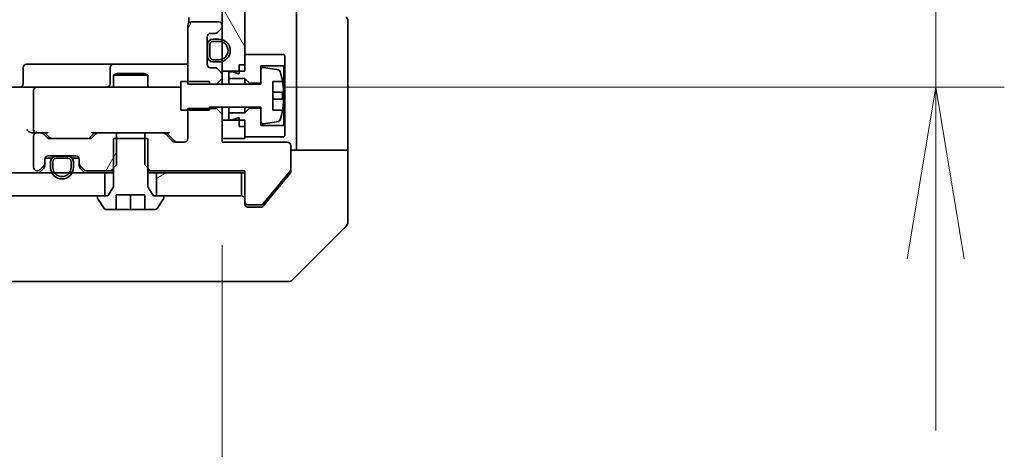
# Model space of a CAD drawing. Units: millimetres. Extents: x 0 to 9835, y 0 to 1686.
# Drawn here: x 2936 to 3022, y 1302 to 1340 of the extents above; entities that cross this region are included whole.
import ezdxf

# ---------------------------------------------------------------- set-up
doc = ezdxf.new("R2010")
doc.units = ezdxf.units.MM
for name, color, linetype, lineweight in [('Dimension (ISO)', 7, 'Continuous', 18), ('Dimension (ISO) @ 1', 7, 'Continuous', 18), ('Visible (ISO)', 7, 'Continuous', 35)]:
    doc.layers.add(name, color=color, linetype=linetype, lineweight=lineweight)
doc.layers.add('Hatch (ISO)', color=1, linetype='Continuous', lineweight=18, true_color=0xff0000)
doc.styles.add('Note Text (TK)', font='MS PGothic.ttf')
doc.dimstyles.new('Default - Method 1b (TK)', dxfattribs={"dimscale": 3.5, "dimtxt": 2.5, "dimasz": 2.5, "dimexe": 1, "dimexo": 1.5, "dimgap": 1, "dimtad": 1, "dimrnd": 1e-08, "dimdsep": 46, "dimtxsty": 'Note Text (TK)', "dimblk": 'OPEN', "dimcen": 0.09, "dimdle": 5, "dimclrd": 100, "dimclre": 100, "dimclrt": 7, "dimadec": 1, "dimazin": 1, "dimtfac": 1, "dimtmove": 0, "dimatfit": 3, "dimldrblk": 'OPEN', "dimfxl": 0, "dimtolj": 1, "dimlwd": -1, "dimlwe": -1, "dimarcsym": 0})
pattern_1 = [(60, (1291.5, -48), (-16.49778, 9.525), [])]
pattern_2 = [(30, (1291.5, -48), (-9.525, 16.49778), [])]

# ---------------------------------------------------------------- blocks, each defined once
blk = doc.blocks.new('_Open')
at = {"color": 0, "linetype": 'ByBlock', "lineweight": -2}
for p, q in [((-1, 0.1667), (0, 0)), ((-1, -0.1667), (0, 0)), ((0, 0), (-1, 0))]:
    blk.add_line(p, q, dxfattribs=at)
blk = doc.blocks.new('*D48')
at = {"layer": 'Defpoints', "color": 0, "transparency": 16777216}
for p in [(2807.248, 1329.212), (2953.248, 1329.212), (2953.248, 1248.423)]:
    blk.add_point(p, dxfattribs=at)
at = {"layer": 'Dimension (ISO)', "color": 100, "transparency": 16777216}
for p, q in [((2807.248, 1320.212), (2807.248, 1242.423)), ((2953.248, 1320.212), (2953.248, 1242.423)), ((2822.248, 1248.423), (2938.248, 1248.423))]:
    blk.add_line(p, q, dxfattribs=at)
at = {"layer": 'Dimension (ISO)', "color": 100, "transparency": 16777216, "xscale": 15, "yscale": 15, "zscale": 15, "rotation": 180}
blk.add_blockref('_Open', (2807.248, 1248.423), dxfattribs=at)
at = {"layer": 'Dimension (ISO)', "color": 100, "transparency": 16777216, "xscale": 15, "yscale": 15, "zscale": 15}
blk.add_blockref('_Open', (2953.248, 1248.423), dxfattribs=at)
at = {"layer": 'Dimension (ISO)', "color": 7, "transparency": 16777216, "insert": (2865.632, 1261.923), "char_height": 15, "attachment_point": 4, "style": 'Note Text (TK)'}
blk.add_mtext('\\A1;146', dxfattribs=at)
blk = doc.blocks.new('*D49')
at = {"layer": 'Defpoints', "color": 0, "transparency": 16777216}
for p in [(2949.648, 1378.012), (2949.648, 1334.012), (3015.648, 1334.012)]:
    blk.add_point(p, dxfattribs=at)
at = {"layer": 'Dimension (ISO)', "color": 100, "transparency": 16777216}
for p, q in [((3015.648, 1393.012), (3015.648, 1408.012)), ((2958.648, 1378.012), (3021.648, 1378.012)), ((3015.648, 1378.012), (3015.648, 1363.012)), ((3015.648, 1363.012), (3015.648, 1349.012)), ((3015.648, 1334.012), (3015.648, 1349.012)), ((2958.648, 1334.012), (3021.648, 1334.012)), ((3015.648, 1319.012), (3015.648, 1304.012))]:
    blk.add_line(p, q, dxfattribs=at)
at = {"layer": 'Dimension (ISO)', "color": 100, "transparency": 16777216, "xscale": 15, "yscale": 15, "zscale": 15}
for p, rotation in [((3015.648, 1378.012), 270), ((3015.648, 1334.012), 90)]:
    blk.add_blockref('_Open', p, dxfattribs=dict(at, rotation=rotation))
at = {"layer": 'Dimension (ISO)', "color": 7, "transparency": 16777216, "insert": (3002.148, 1345.827), "char_height": 15, "attachment_point": 4, "rotation": 90, "style": 'Note Text (TK)'}
blk.add_mtext('\\A1;44', dxfattribs=at)

msp = doc.modelspace()

# ---------------------------------------------------------------- hatches: boundary and pattern name
at = {"layer": 'Hatch (ISO)'}
h = msp.add_hatch(dxfattribs=at)
h.set_pattern_fill('ANSI31', color=256, scale=152.4, angle=75.000175, style=0)
h.set_pattern_definition([(120.0002, (1291.5, -48), (-16.49775, -9.52505), [])])
h.paths.add_polyline_path([(2953.2482, 1335.4117), (2955.2482, 1335.4117), (2955.2482, 1376.6117), (2953.2482, 1376.6117)])
h = msp.add_hatch(dxfattribs=at)
h.set_pattern_fill('ANSI31', color=256, scale=152.4, angle=14.999978, style=0)
h.set_pattern_definition(pattern_1)
edge = h.paths.add_edge_path()
edge.add_ellipse((2952.9482, 1339.336), major_axis=(0.2121, 0.2121), ratio=1, start_angle=270, end_angle=315)
edge.add_line((2953.2482, 1339.336), (2953.2482, 1339.4117))
edge.add_ellipse((2952.9482, 1339.4117), major_axis=(0, 0.3), ratio=1, start_angle=270, end_angle=360)
edge.add_line((2952.9482, 1339.7117), (2950.5482, 1339.7117))
edge.add_ellipse((2950.5482, 1339.4117), major_axis=(-0.3, 0), ratio=1, start_angle=270, end_angle=360)
edge.add_line((2950.2482, 1339.4117), (2950.2482, 1334.2682))
edge.add_line((2950.2482, 1334.2682), (2952.7482, 1334.2682))
edge.add_line((2952.7482, 1334.2682), (2953.2482, 1334.7682))
edge.add_line((2953.2482, 1334.7682), (2953.2482, 1335.0875))
edge.add_ellipse((2952.9482, 1335.0875), major_axis=(0, 0.3), ratio=1, start_angle=270, end_angle=315)
edge.add_line((2953.1603, 1335.2996), (2952.836, 1335.6239))
edge.add_ellipse((2952.6239, 1335.4117), major_axis=(-0.2121, 0.2121), ratio=1, start_angle=270, end_angle=315)
edge.add_line((2952.6239, 1335.7117), (2952.2482, 1335.7117))
edge.add_ellipse((2952.2482, 1336.0117), major_axis=(-0.3, 0), ratio=1, start_angle=0, end_angle=90, ccw=False)
edge.add_line((2951.9482, 1336.0117), (2951.9482, 1338.4117))
edge.add_ellipse((2952.2482, 1338.4117), major_axis=(0, 0.3), ratio=1, start_angle=0, end_angle=90, ccw=False)
edge.add_line((2952.2482, 1338.7117), (2952.6239, 1338.7117))
edge.add_ellipse((2952.6239, 1339.0117), major_axis=(0.3, 0), ratio=1, start_angle=270, end_angle=315)
edge.add_line((2952.836, 1338.7996), (2953.1603, 1339.1239))
h = msp.add_hatch(dxfattribs=at)
h.set_pattern_fill('ANSI31', color=256, scale=152.4, angle=14.999978, style=0)
h.set_pattern_definition(pattern_1)
edge = h.paths.add_edge_path()
edge.add_ellipse((2941.0482, 1327.336), major_axis=(0, -0.3), ratio=1, start_angle=270, end_angle=315)
edge.add_line((2940.836, 1327.1239), (2941.1603, 1326.7996))
edge.add_ellipse((2941.3724, 1327.0117), major_axis=(0.2121, -0.2121), ratio=1, start_angle=270, end_angle=315)
edge.add_line((2941.3724, 1326.7117), (2943.5187, 1326.7117))
edge.add_line((2943.5187, 1326.7117), (2944.0187, 1327.2117))
edge.add_line((2944.0187, 1327.2117), (2944.0187, 1330.0117))
edge.add_line((2944.0187, 1330.0117), (2942.4224, 1330.0117))
edge.add_ellipse((2942.4224, 1329.7117), major_axis=(-0.3, 0), ratio=1, start_angle=270, end_angle=315)
edge.add_line((2942.2103, 1329.9239), (2941.886, 1329.5996))
edge.add_ellipse((2941.6739, 1329.8117), major_axis=(-0.2121, -0.2121), ratio=1, start_angle=45, end_angle=90, ccw=False)
edge.add_line((2941.6739, 1329.5117), (2938.1724, 1329.5117))
edge.add_ellipse((2938.1724, 1329.8117), major_axis=(-0.3, 0), ratio=1, start_angle=45, end_angle=90, ccw=False)
edge.add_line((2937.9603, 1329.5996), (2937.636, 1329.9239))
edge.add_ellipse((2937.4239, 1329.7117), major_axis=(-0.2121, 0.2121), ratio=1, start_angle=270, end_angle=315)
edge.add_line((2937.4239, 1330.0117), (2937.0482, 1330.0117))
edge.add_ellipse((2937.0482, 1329.7117), major_axis=(-0.3, 0), ratio=1, start_angle=270, end_angle=360)
edge.add_line((2936.7482, 1329.7117), (2936.7482, 1327.0117))
edge.add_ellipse((2937.0482, 1327.0117), major_axis=(0, -0.3), ratio=1, start_angle=270, end_angle=360)
edge.add_line((2937.0482, 1326.7117), (2937.1239, 1326.7117))
edge.add_ellipse((2937.1239, 1327.0117), major_axis=(0.3, 0), ratio=1, start_angle=270, end_angle=315)
edge.add_line((2937.336, 1326.7996), (2937.6603, 1327.1239))
edge.add_ellipse((2937.4482, 1327.336), major_axis=(0.2121, 0.2121), ratio=1, start_angle=270, end_angle=315)
edge.add_line((2937.7482, 1327.336), (2937.7482, 1327.7117))
edge.add_ellipse((2938.0482, 1327.7117), major_axis=(0, 0.3), ratio=1, start_angle=0, end_angle=90, ccw=False)
edge.add_line((2938.0482, 1328.0117), (2940.4482, 1328.0117))
edge.add_ellipse((2940.4482, 1327.7117), major_axis=(0.3, 0), ratio=1, start_angle=0, end_angle=90, ccw=False)
edge.add_line((2940.7482, 1327.7117), (2940.7482, 1327.336))
h = msp.add_hatch(dxfattribs=at)
h.set_pattern_fill('ANSI31', color=256, scale=152.4, angle=-14.999978, style=0)
h.set_pattern_definition(pattern_2)
h.paths.add_polyline_path([(2942.9982, 1324.5117), (2942.9982, 1326.5117), (2817.4982, 1326.5117), (2817.4982, 1324.5117)])
h = msp.add_hatch(dxfattribs=at)
h.set_pattern_fill('ANSI31', color=256, scale=152.4, angle=-14.999978, style=0)
h.set_pattern_definition(pattern_2)
h.paths.add_polyline_path([(2954.9482, 1324.5117), (2954.9482, 1326.5117), (2947.4982, 1326.5117), (2947.4982, 1324.5117)])

# ---------------------------------------------------------------- linework, layer by layer
at = {"layer": 'Visible (ISO)'}
for p, q in [((2953.2482, 1376.6117), (2953.2482, 1335.4117)), ((2955.2482, 1335.4117), (2955.2482, 1376.6117)), ((2959.7482, 1342.0117), (2959.7482, 1329.5117)), ((2950.338, 1340.0977), (2950.338, 1339.6258)), ((2952.9482, 1339.7117), (2950.5482, 1339.7117)), ((2964.2482, 1329.5117), (2964.2482, 1339.8046)), ((2950.2482, 1339.4117), (2950.2482, 1334.2682)), ((2952.836, 1338.7996), (2953.1603, 1339.1239)), ((2953.2482, 1339.336), (2953.2482, 1339.4117)), ((2951.9482, 1336.0117), (2951.9482, 1338.4117)), ((2952.2482, 1338.7117), (2952.6239, 1338.7117)), ((2952.9682, 1338.2117), (2952.4682, 1338.2117)), ((2952.4682, 1338.0117), (2952.9682, 1338.0117)), ((2952.9682, 1338.0117), (2952.4682, 1338.0117)), ((2951.9682, 1337.6617), (2951.9482, 1337.6617)), ((2951.9482, 1337.6617), (2951.9482, 1336.7617)), ((2951.9682, 1337.7117), (2951.9682, 1336.7117)), ((2951.9682, 1336.7617), (2951.9682, 1337.6617)), ((2952.1682, 1336.7117), (2952.1682, 1337.7117)), ((2952.1682, 1337.7117), (2952.1682, 1336.7117)), ((2951.9482, 1336.7617), (2951.9682, 1336.7617)), ((2952.9682, 1336.4117), (2952.4682, 1336.4117)), ((2952.4682, 1336.4117), (2952.9682, 1336.4117)), ((2958.6482, 1336.8617), (2955.2482, 1336.8617)), ((2955.2482, 1336.8617), (2955.2482, 1335.9617)), ((2958.7482, 1336.7617), (2958.6482, 1336.8617)), ((2958.7482, 1335.9617), (2958.7482, 1336.7617)), ((2935.8495, 1334.3117), (2935.8495, 1335.7117)), ((2940.0791, 1336.0117), (2936.1495, 1336.0117)), ((2943.7536, 1336.0117), (2940.0791, 1336.0117)), ((2943.4536, 1335.7117), (2943.4536, 1334.3117)), ((2943.9252, 1336.0117), (2943.7536, 1336.0117)), ((2950.2482, 1336.0117), (2943.9252, 1336.0117)), ((2952.6239, 1335.7117), (2952.2482, 1335.7117)), ((2952.4682, 1336.2117), (2952.9682, 1336.2117)), ((2953.1603, 1335.2996), (2952.836, 1335.6239)), ((2953.2482, 1335.4117), (2955.2482, 1335.4117)), ((2953.2482, 1335.0875), (2953.2482, 1335.4117)), ((2954.7482, 1335.9617), (2955.2482, 1335.9617)), ((2954.7482, 1335.9617), (2954.7482, 1335.1617)), ((2956.6482, 1334.3617), (2956.6482, 1335.8617)), ((2956.6482, 1335.8617), (2958.6482, 1335.8617)), ((2956.6482, 1335.5267), (2956.6482, 1334.2617)), ((2958.1751, 1335.5141), (2956.8802, 1335.7241)), ((2958.6482, 1335.8617), (2958.7482, 1335.9617)), ((2958.6482, 1335.8617), (2958.6482, 1330.6617)), ((2958.7482, 1330.5617), (2958.7482, 1335.9617)), ((2944.0549, 1335.2151), (2943.7482, 1335.0617)), ((2946.7482, 1335.0617), (2943.7482, 1335.0617)), ((2943.7482, 1334.0117), (2943.7482, 1335.0617)), ((2944.0549, 1335.2151), (2946.4414, 1335.2151)), ((2946.4414, 1335.2151), (2946.7482, 1335.0617)), ((2946.7482, 1334.0117), (2946.7482, 1335.0617)), ((2952.7482, 1334.2682), (2953.2482, 1334.7682)), ((2953.2482, 1334.7682), (2953.2482, 1335.0875)), ((2953.2482, 1334.2617), (2953.2482, 1334.7682)), ((2954.1482, 1335.3617), (2953.8482, 1335.3617)), ((2953.8482, 1335.3617), (2953.8482, 1334.7617)), ((2953.8482, 1334.7617), (2955.2482, 1334.7617)), ((2953.8482, 1334.2617), (2953.8482, 1334.7617)), ((2954.7482, 1335.1617), (2954.1482, 1335.3617)), ((2955.2482, 1334.7617), (2955.6482, 1334.3617)), ((2955.2482, 1334.2617), (2955.2482, 1334.7617)), ((2934.8724, 1334.0117), (2937.0482, 1334.0117)), ((2936.7482, 1333.7117), (2936.7482, 1330.3117)), ((2937.8664, 1334.0117), (2937.0482, 1334.0117)), ((2949.0628, 1334.0117), (2937.8664, 1334.0117)), ((2949.6482, 1334.0117), (2949.0628, 1334.0117)), ((2952.1482, 1334.5117), (2949.6482, 1334.5117)), ((2949.6482, 1334.5117), (2949.6482, 1332.0117)), ((2950.2482, 1334.2682), (2952.7482, 1334.2682)), ((2952.1482, 1334.2617), (2952.1482, 1334.5117)), ((2956.6482, 1334.2617), (2952.1482, 1334.2617)), ((2952.7482, 1334.2682), (2952.7482, 1334.2617)), ((2955.6482, 1334.3617), (2956.6482, 1334.3617)), ((2955.6482, 1334.2617), (2955.6482, 1334.3617)), ((2957.6982, 1332.0117), (2957.6982, 1334.5117)), ((2957.6982, 1334.5117), (2958.5399, 1334.5117)), ((2958.5987, 1333.5742), (2957.6982, 1333.5742)), ((2957.6982, 1332.9492), (2958.5987, 1332.9492)), ((2949.6482, 1332.0117), (2952.1482, 1332.0117)), ((2952.7482, 1332.1553), (2950.2482, 1332.1553)), ((2950.2482, 1332.1553), (2950.2482, 1329.5117)), ((2952.1482, 1332.0117), (2952.1482, 1332.2617)), ((2952.1482, 1332.2617), (2956.6482, 1332.2617)), ((2952.7482, 1332.2617), (2952.7482, 1332.1553)), ((2953.2482, 1331.6553), (2952.7482, 1332.1553)), ((2953.2482, 1331.6553), (2953.2482, 1332.2617)), ((2953.8482, 1331.7617), (2953.8482, 1332.2617)), ((2955.2482, 1331.7617), (2955.2482, 1332.2617)), ((2955.6482, 1332.1617), (2955.2482, 1331.7617)), ((2955.6482, 1332.1617), (2955.6482, 1332.2617)), ((2956.6482, 1332.1617), (2955.6482, 1332.1617)), ((2956.6482, 1332.2617), (2956.6482, 1330.9968)), ((2956.6482, 1330.6617), (2956.6482, 1332.1617)), ((2958.5399, 1332.0117), (2957.6982, 1332.0117)), ((2953.2482, 1329.2117), (2953.2482, 1331.6553)), ((2955.2482, 1331.1117), (2953.2482, 1331.1117)), ((2953.2482, 1331.1117), (2953.2482, 1329.5117)), ((2955.2482, 1331.7617), (2953.8482, 1331.7617)), ((2953.8482, 1331.7617), (2953.8482, 1331.1617)), ((2953.8482, 1331.1617), (2954.1482, 1331.1617)), ((2954.1482, 1331.1617), (2954.7482, 1331.3617)), ((2954.7482, 1331.3617), (2954.7482, 1330.5617)), ((2955.2482, 1329.5117), (2955.2482, 1331.1117)), ((2954.7482, 1330.5617), (2955.2482, 1330.5617)), ((2955.2482, 1330.5617), (2955.2482, 1329.6617)), ((2958.6482, 1330.6617), (2956.6482, 1330.6617)), ((2956.8802, 1330.7994), (2958.1751, 1331.0094)), ((2958.7482, 1330.5617), (2958.6482, 1330.6617)), ((2958.7482, 1329.7617), (2958.7482, 1330.5617)), ((2936.6724, 1330.0117), (2937.0482, 1330.0117)), ((2936.7482, 1329.7117), (2936.7482, 1327.0117)), ((2937.4239, 1330.0117), (2937.0482, 1330.0117)), ((2937.4239, 1330.0117), (2937.9243, 1330.0117)), ((2937.9603, 1329.5996), (2937.636, 1329.9239)), ((2938.1603, 1329.5996), (2937.7482, 1330.0117)), ((2941.6739, 1329.5117), (2938.1724, 1329.5117)), ((2942.0982, 1330.0117), (2941.6861, 1329.5996)), ((2942.2103, 1329.9239), (2941.886, 1329.5996)), ((2941.9221, 1330.0117), (2942.4224, 1330.0117)), ((2944.0187, 1330.0117), (2942.4224, 1330.0117)), ((2946.7482, 1329.5117), (2943.7482, 1329.5117)), ((2943.7482, 1329.5117), (2943.7482, 1325.3117)), ((2944.0187, 1327.2117), (2944.0187, 1330.0117)), ((2944.0187, 1330.0117), (2946.4777, 1330.0117)), ((2948.0739, 1330.0117), (2946.4777, 1330.0117)), ((2946.4777, 1330.0117), (2946.4777, 1327.2117)), ((2946.7482, 1325.3117), (2946.7482, 1329.5117)), ((2948.0739, 1330.0117), (2948.5743, 1330.0117)), ((2948.9103, 1329.2996), (2948.286, 1329.9239)), ((2949.1103, 1329.2996), (2948.3982, 1330.0117)), ((2953.2482, 1329.5117), (2955.2482, 1329.5117)), ((2955.2482, 1329.6617), (2958.6482, 1329.6617)), ((2958.6482, 1329.6617), (2958.7482, 1329.7617)), ((2959.7482, 1329.5117), (2959.7482, 1328.5117)), ((2964.2482, 1328.5117), (2964.2482, 1329.5117)), ((2949.9482, 1329.2117), (2949.1224, 1329.2117)), ((2958.9482, 1329.2117), (2953.2482, 1329.2117)), ((2959.2482, 1326.7841), (2959.2482, 1328.9117)), ((2937.7482, 1327.336), (2937.7482, 1327.7117)), ((2938.3482, 1327.7917), (2937.759, 1327.7917)), ((2937.7653, 1327.8117), (2938.364, 1327.8117)), ((2938.0482, 1328.0117), (2940.4482, 1328.0117)), ((2939.7482, 1327.9917), (2938.7482, 1327.9917)), ((2938.7482, 1327.7917), (2939.7482, 1327.7917)), ((2939.7482, 1327.7917), (2938.7482, 1327.7917)), ((2939.6982, 1328.0117), (2938.7982, 1328.0117)), ((2938.7982, 1328.0117), (2938.7982, 1327.9917)), ((2938.7982, 1327.9917), (2939.6982, 1327.9917)), ((2939.6982, 1327.9917), (2939.6982, 1328.0117)), ((2940.1324, 1327.8117), (2940.731, 1327.8117)), ((2940.7373, 1327.7917), (2940.1482, 1327.7917)), ((2940.7482, 1327.7117), (2940.7482, 1327.336)), ((2959.2482, 1328.5117), (2964.2482, 1328.5117)), ((2964.2482, 1328.5117), (2964.2482, 1324.5117)), ((2937.336, 1326.7996), (2937.6603, 1327.1239)), ((2937.336, 1326.5996), (2937.6603, 1326.9239)), ((2937.7482, 1327.136), (2937.7482, 1327.336)), ((2938.2482, 1327.4917), (2938.2482, 1326.9917)), ((2938.4482, 1326.9917), (2938.4482, 1327.4917)), ((2938.4482, 1327.4917), (2938.4482, 1326.9917)), ((2940.0482, 1327.4917), (2940.0482, 1326.9917)), ((2940.0482, 1326.9917), (2940.0482, 1327.4917)), ((2940.2482, 1326.9917), (2940.2482, 1327.4917)), ((2940.7482, 1327.336), (2940.7482, 1327.136)), ((2940.836, 1327.1239), (2941.1603, 1326.7996)), ((2940.836, 1326.9239), (2941.1603, 1326.5996)), ((2943.5187, 1326.7117), (2944.0187, 1327.2117)), ((2946.4777, 1327.2117), (2946.9777, 1326.7117)), ((2942.9982, 1326.5117), (2817.4982, 1326.5117)), ((2937.0482, 1326.7117), (2937.1239, 1326.7117)), ((2941.3724, 1326.7117), (2943.5187, 1326.7117)), ((2942.9982, 1324.5117), (2942.9982, 1326.5117)), ((2942.9982, 1326.5117), (2943.7482, 1326.5117)), ((2943.5187, 1326.7117), (2943.7482, 1326.7117)), ((2946.7482, 1326.7117), (2946.9777, 1326.7117)), ((2946.7482, 1326.5117), (2947.4982, 1326.5117)), ((2946.9777, 1326.7117), (2955.2482, 1326.7117)), ((2954.9482, 1326.5117), (2947.4982, 1326.5117)), ((2947.4982, 1326.5117), (2947.4982, 1324.5117)), ((2954.9482, 1326.5117), (2955.2482, 1326.5117)), ((2954.9482, 1324.5117), (2954.9482, 1326.5117)), ((2955.2482, 1326.7117), (2955.2482, 1324.0117)), ((2956.8081, 1323.7837), (2959.2018, 1326.6561)), ((2957.5815, 1324.5117), (2959.1786, 1326.4283)), ((2959.2482, 1326.7841), (2959.2482, 1326.6203)), ((2943.7482, 1325.3117), (2943.2482, 1324.5117)), ((2947.2482, 1324.5117), (2946.7482, 1325.3117)), ((2817.4982, 1324.5117), (2942.9982, 1324.5117)), ((2942.3482, 1324.4117), (2942.3482, 1324.371)), ((2942.3805, 1324.262), (2942.939, 1323.4027)), ((2943.2482, 1324.5117), (2942.4482, 1324.5117)), ((2943.9982, 1323.3117), (2943.9982, 1324.6117)), ((2943.9982, 1324.6117), (2946.4982, 1324.6117)), ((2945.2482, 1323.3117), (2945.2482, 1324.6117)), ((2946.4982, 1324.6117), (2946.4982, 1323.3117)), ((2948.0482, 1324.5117), (2947.2482, 1324.5117)), ((2947.4982, 1324.5117), (2954.9482, 1324.5117)), ((2947.5573, 1323.4027), (2948.1159, 1324.262)), ((2948.1482, 1324.371), (2948.1482, 1324.4117)), ((2956.8381, 1323.6197), (2957.5815, 1324.5117)), ((2964.2482, 1324.5117), (2964.2482, 1322.2188)), ((2955.2482, 1323.8117), (2955.2482, 1324.0117)), ((2955.5482, 1323.7117), (2956.6545, 1323.7117)), ((2956.2482, 1323.5117), (2955.5482, 1323.5117)), ((2956.2482, 1323.5117), (2956.6077, 1323.5117)), ((2943.1067, 1323.3117), (2943.9982, 1323.3117)), ((2945.2482, 1323.3117), (2943.9982, 1323.3117)), ((2946.4982, 1323.3117), (2945.2482, 1323.3117)), ((2946.4982, 1323.3117), (2947.3896, 1323.3117)), ((2959.3946, 1317.1582), (2964.1017, 1321.8653)), ((2920.4309, 1317.0117), (2953.443, 1317.0117)), ((2953.443, 1317.0117), (2954.9111, 1317.0117)), ((2954.9111, 1317.0117), (2956.2482, 1317.0117)), ((2959.0411, 1317.0117), (2956.2482, 1317.0117))]:
    msp.add_line(p, q, dxfattribs=at)
for centre, radius, start, end in [((2950.5482, 1339.4117), 0.3, 90, 180), ((2952.9482, 1339.4117), 0.3, 0, 90), ((2963.7482, 1339.8046), 0.5, 0, 45), ((2952.9482, 1339.336), 0.3, 315, 0), ((2952.2482, 1338.4117), 0.3, 90, 180), ((2952.4682, 1337.7117), 0.5, 90, 180), ((2952.4682, 1337.7117), 0.3, 90, 180), ((2952.4682, 1337.7117), 0.3, 90, 180), ((2952.6239, 1339.0117), 0.3, 270, 315), ((2952.9682, 1337.2117), 1, 270, 90), ((2952.9682, 1337.2117), 0.8, 270, 90), ((2952.9682, 1337.2117), 0.8, 270, 90), ((2952.4682, 1336.7117), 0.5, 180, 270), ((2952.4682, 1336.7117), 0.3, 180, 270), ((2952.4682, 1336.7117), 0.3, 180, 270), ((2936.1495, 1335.7117), 0.3, 90, 180), ((2943.7536, 1335.7117), 0.3, 90, 180), ((2952.2482, 1336.0117), 0.3, 180, 270), ((2952.6239, 1335.4117), 0.3, 45, 90), ((2956.8482, 1335.5267), 0.2, 80.787049, 180), ((2958.1431, 1335.3167), 0.2, 16.890932, 80.787049), ((2952.9482, 1335.0875), 0.3, 0, 45), ((2951.3757, 1333.2617), 7.2725, 9.897166, 16.890932), ((2935.5495, 1334.3117), 0.3, 270, 0), ((2937.0482, 1333.7117), 0.3, 90, 180), ((2943.1536, 1334.3117), 0.3, 270, 0), ((2951.3757, 1333.2617), 7.2658, 6.222211, 9.906408), ((2951.3757, 1333.2617), 7.1643, 357.500008, 2.499992), ((2951.3757, 1333.2617), 7.2725, 343.109068, 350.102834), ((2951.3757, 1333.2617), 7.2658, 350.093592, 353.777789), ((2958.1431, 1331.2068), 0.2, 279.212951, 343.109068), ((2937.0482, 1330.3117), 0.3, 180, 211.244455), ((2956.8482, 1330.9968), 0.2, 180, 279.212951), ((2937.0482, 1329.7117), 0.3, 90, 180), ((2937.0482, 1330.3117), 0.3, 246.562016, 270), ((2937.4239, 1329.7117), 0.3, 45, 90), ((2938.1724, 1329.8117), 0.3, 225, 270), ((2941.6739, 1329.8117), 0.3, 270, 315), ((2942.4224, 1329.7117), 0.3, 90, 135), ((2948.0739, 1329.7117), 0.3, 45, 90), ((2949.9482, 1329.5117), 0.3, 270, 0), ((2949.1224, 1329.5117), 0.3, 225, 270), ((2958.9482, 1328.9117), 0.3, 0, 90), ((2938.0482, 1327.7117), 0.3, 90, 180), ((2938.7482, 1327.4917), 0.5, 90, 180), ((2938.7482, 1327.4917), 0.3, 90, 180), ((2938.7482, 1327.4917), 0.3, 90, 180), ((2939.7482, 1327.4917), 0.5, 0, 90), ((2939.7482, 1327.4917), 0.3, 0, 90), ((2939.7482, 1327.4917), 0.3, 0, 90), ((2940.4482, 1327.7117), 0.3, 0, 90), ((2937.0482, 1327.0117), 0.3, 180, 270), ((2937.1239, 1327.0117), 0.3, 270, 315), ((2937.4482, 1327.336), 0.3, 315, 0), ((2937.4482, 1327.136), 0.3, 315, 0), ((2939.2482, 1326.9917), 1, 180, 0), ((2939.2482, 1326.9917), 0.8, 180, 0), ((2939.2482, 1326.9917), 0.8, 180, 0), ((2941.0482, 1327.336), 0.3, 180, 225), ((2941.0482, 1327.136), 0.3, 180, 225), ((2941.3724, 1327.0117), 0.3, 225, 270), ((2937.1239, 1326.8117), 0.3, 270, 315), ((2941.3724, 1326.8117), 0.3, 225, 270), ((2959.0482, 1326.7841), 0.2, 320.194429, 0), ((2942.4482, 1324.4117), 0.1, 90, 180), ((2942.5482, 1324.371), 0.2, 180, 213.023868), ((2948.0482, 1324.4117), 0.1, 0, 90), ((2947.9482, 1324.371), 0.2, 326.976132, 0), ((2954.9482, 1324.2117), 0.3, 0, 90), ((2943.1067, 1323.5117), 0.2, 213.023868, 270), ((2947.3896, 1323.5117), 0.2, 270, 326.976132), ((2955.5482, 1324.0117), 0.3, 180, 270), ((2955.5482, 1323.8117), 0.3, 180, 270), ((2956.6545, 1323.9117), 0.2, 270, 320.194429), ((2963.7482, 1322.2188), 0.5, 315, 0), ((2959.0411, 1317.5117), 0.5, 270, 315)]:
    msp.add_arc(centre, radius, start, end, dxfattribs=at)
for centre, major_axis, ratio, start_param, end_param in [((2936.3724, 1330.3117), (-0.2772, 0.2772), 0.4142136, 1.1780972, 1.9634954), ((2937.0482, 1330.2892), (-0.2515, -0.483), 0.3384375, 4.8868428, 5.1615697), ((2936.6724, 1330.3117), (-0.4243, 0), 0.7071068, 0.7853982, 1.5707963), ((2937.0804, 1330.3117), (-0.6487, -0.2044), 0.3384375, 1.230115, 1.4645462), ((2938.0274, 1330.3117), (0.1246, 0.2958), 0.4004104, 3.3086173, 3.9521184), ((2938.3725, 1329.8117), (-0.3, 0), 0.9998508, 0.7853235, 1.5707963), ((2941.4739, 1329.8117), (0.3, 0), 0.9998508, 4.712389, 5.4978618), ((2941.8189, 1330.3117), (-0.1246, 0.2958), 0.4004104, 2.3310669, 2.974568), ((2948.6774, 1330.3117), (0.1246, 0.2958), 0.4004104, 3.3086173, 3.9521184), ((2949.3225, 1329.5117), (-0.3, 0), 0.9998508, 0.7853235, 1.5707963)]:
    msp.add_ellipse(centre, major_axis=major_axis, ratio=ratio, start_param=start_param, end_param=end_param, dxfattribs=at)
for points, knots in [([(2958.5987, 1334.0492), (2958.6051, 1333.9898), (2958.6108, 1333.9262), (2958.6182, 1333.8092), (2958.6201, 1333.7556), (2958.6201, 1333.6711), (2958.6182, 1333.6345), (2958.6108, 1333.5861), (2958.6051, 1333.5742), (2958.5987, 1333.5742)], [0, 0, 0, 0, 0.017936943, 0.017936943, 0.035873886, 0.035873886, 0.053810829, 0.053810829, 0.071747772, 0.071747772, 0.071747772, 0.071747772]), ([(2958.5987, 1332.9492), (2958.6051, 1332.9492), (2958.6108, 1332.9374), (2958.6182, 1332.889), (2958.6201, 1332.8524), (2958.6201, 1332.7678), (2958.6182, 1332.7143), (2958.6108, 1332.5972), (2958.6051, 1332.5337), (2958.5987, 1332.4742)], [0, 0, 0, 0, 0.017936943, 0.017936943, 0.035873886, 0.035873886, 0.053810829, 0.053810829, 0.071747772, 0.071747772, 0.071747772, 0.071747772]), ([(2936.9288, 1330.0365), (2936.9233, 1330.0389), (2936.9178, 1330.0415), (2936.8839, 1330.0587), (2936.8577, 1330.078), (2936.8203, 1330.1153), (2936.8039, 1330.136), (2936.7917, 1330.1561)], [0.381031219, 0.381031219, 0.381031219, 0.381031219, 0.382741903, 0.382741903, 0.391761654, 0.391761654, 0.398553638, 0.398553638, 0.398553638, 0.398553638]), ([(2959.1786, 1326.4283), (2959.1975, 1326.451), (2959.2139, 1326.4777), (2959.2407, 1326.5429), (2959.2482, 1326.5828), (2959.2482, 1326.6203)], [-0.020183651, -0.020183651, -0.020183651, -0.020183651, -0.011275926, -0.011275926, 0, 0, 0, 0]), ([(2956.6077, 1323.5117), (2956.6454, 1323.5117), (2956.6856, 1323.5193), (2956.7595, 1323.5499), (2956.7932, 1323.573), (2956.8262, 1323.606), (2956.8323, 1323.6127), (2956.8381, 1323.6197)], [0.135673224, 0.135673224, 0.135673224, 0.135673224, 0.146994423, 0.146994423, 0.158315622, 0.158315622, 0.160989032, 0.160989032, 0.160989032, 0.160989032])]:
    msp.add_open_spline(points, degree=3, knots=knots, dxfattribs=at)

# ---------------------------------------------------------------- dimensions: what is measured, and where the dimension line sits
at = {"layer": 'Dimension (ISO) @ 1', "color": 100, "true_color": 0x00ff3f}
for base, p1, p2, angle, override, picture, middle in [((3015.6482, 1334.0117), (2949.6482, 1378.0117), (2949.6482, 1334.0117), 90, {"dimscale": 1, "dimtxt": 15, "dimasz": 15, "dimexe": 6, "dimexo": 9, "dimgap": 6, "dimdec": 2, "dimcen": 0.54, "dimtol": 0, "dimlim": 0, "dimtp": 0, "dimtm": 0, "dimtdec": 2, "dimtix": 0, "dimtofl": 0, "dimtmove": 0, "dimatfit": 3}, '*D49', (3015.6482, 1356.0117)), ((2953.2482, 1248.4234), (2807.2482, 1329.2117), (2953.2482, 1329.2117), 180, {"dimscale": 1, "dimtxt": 15, "dimasz": 15, "dimexe": 6, "dimexo": 9, "dimgap": 6, "dimdec": 2, "dimcen": 0.54, "dimtol": 0, "dimlim": 0, "dimtp": 0, "dimtm": 0, "dimtdec": 2, "dimtix": 0, "dimtofl": 0, "dimtmove": 0, "dimatfit": 1}, '*D48', (2880.2482, 1248.4234))]:
    dim = msp.add_linear_dim(base=base, p1=p1, p2=p2, angle=angle, dimstyle='Default - Method 1b (TK)', override=override, dxfattribs=at)
    dim.commit()
    dim.dimension.update_dxf_attribs({"geometry": picture, "text_midpoint": middle, "dimtype": 128})

doc.saveas('drawing.dxf')
